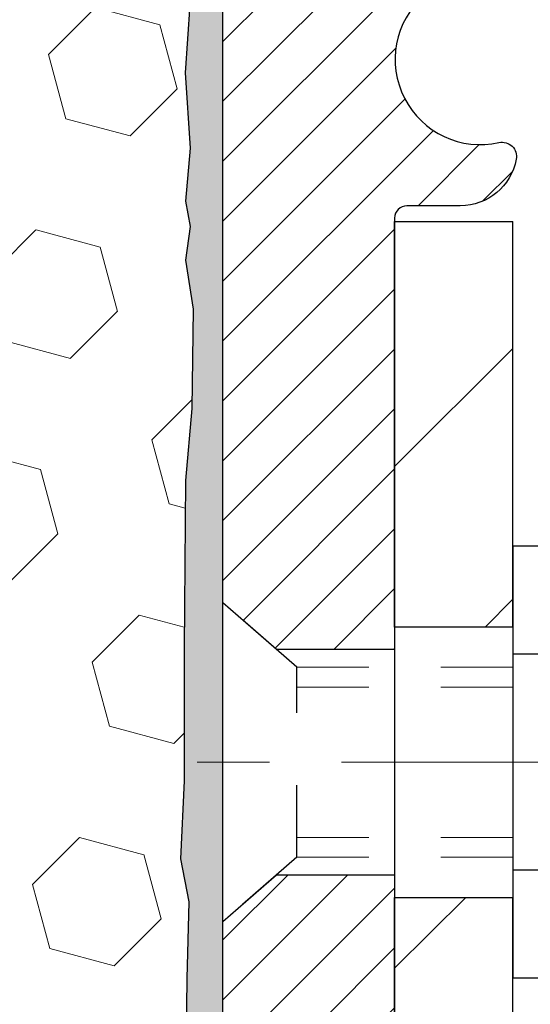
# Model space of a CAD drawing. Extents: x -1 to 3254, y -306 to 1977.
# Drawn here: x 27 to 28, y -287 to -285 of the extents above; entities that cross this region are included whole.
import ezdxf

# ---------------------------------------------------------------- set-up
doc = ezdxf.new("R2010")
doc.units = 0
doc.header["$LTSCALE"] = 5
doc.header["$MEASUREMENT"] = 0
doc.linetypes.add('CENTERX2', pattern=[4, 2.5, -0.5, 0.5, -0.5])
doc.linetypes.add('HIDDEN', pattern=[0.375, 0.25, -0.125])
doc.layers.get('DEFPOINTS').update_dxf_attribs({"linetype": 'CONTINUOUS'})
for name, color, linetype, lineweight in [('CENTERLINE - L', 1, 'CENTERX2', 18), ('DIMS', 50, 'CONTINUOUS', 25), ('EPOXY ADHESIVE - H', 50, 'CONTINUOUS', 15), ('EPOXY ADHESIVE - L', 52, 'CONTINUOUS', 25), ('FOAM INSERT - H', 150, 'CONTINUOUS', 9), ('MIG FOOT - H', 251, 'CONTINUOUS', 20), ('MIG FOOT - L', 7, 'CONTINUOUS', 30), ('MIG RETAINER - H', 251, 'CONTINUOUS', 20), ('MIG RETAINER - L', 7, 'CONTINUOUS', 30), ('SCREW - L', 1, 'CONTINUOUS', 25)]:
    doc.layers.add(name, color=color, linetype=linetype, lineweight=lineweight)
doc.layers.add('METAL11', color=7, linetype='CONTINUOUS')
doc.dimstyles.get("Standard").update_dxf_attribs({"dimtxt": 0.18, "dimasz": 0.18, "dimexe": 0.18, "dimexo": 0.0625, "dimgap": 0.09, "dimtad": 0, "dimtih": 1, "dimtoh": 1, "dimdec": 4, "dimzin": 0, "dimdsep": 46, "dimtxsty": 'Standard', "dimcen": 0.09, "dimadec": 0, "dimazin": 0, "dimtfac": 1, "dimtdec": 4, "dimtofl": 0, "dimtmove": 0, "dimatfit": 3, "dimfxl": 1, "dimtolj": 1, "dimtzin": 0, "dimarcsym": 0})

# ---------------------------------------------------------------- blocks, each defined once
blk = doc.blocks.new('*D7')
at = {"layer": 'DEFPOINTS', "color": 0, "transparency": 16777216}
for p in [(33.98786772446793, -284.3499414566165), (27.62051227315951, -289.3499414566164), (34.4817367463754, -289.3499414566164)]:
    blk.add_point(p, dxfattribs=at)
at = {"layer": 'DIMS', "color": 0, "lineweight": -2, "transparency": 16777216}
for p, q in [((34.23786772446793, -284.3499414566165), (34.7317367463754, -284.3499414566165)), ((34.4817367463754, -284.5999414566165), (34.4817367463754, -286.1333688844368)), ((34.4817367463754, -289.0999414566164), (34.4817367463754, -287.3000355511035)), ((27.87051227315951, -289.3499414566164), (34.7317367463754, -289.3499414566164))]:
    blk.add_line(p, q, dxfattribs=at)
at = {"layer": 'DIMS', "color": 0, "transparency": 16777216}
for points in [[(34.44007007970873, -284.5999414566165), (34.52340341304206, -284.5999414566165), (34.4817367463754, -284.3499414566165)], [(34.44007007970873, -289.0999414566164), (34.52340341304206, -289.0999414566164), (34.4817367463754, -289.3499414566164)]]:
    blk.add_solid(points, dxfattribs=at)
at = {"layer": 'DIMS', "color": 0, "transparency": 16777216, "insert": (34.48173674637545, -286.7167022177701), "char_height": 0.25, "attachment_point": 5}
blk.add_mtext('\\A1;5 IN\\P [127.0mm]', dxfattribs=at)

msp = doc.modelspace()

# ---------------------------------------------------------------- hatches: boundary and pattern name
at = {"layer": 'EPOXY ADHESIVE - H'}
h = msp.add_hatch(dxfattribs=at)
h.set_pattern_fill('AR-SAND', color=256, scale=0.03937007874015701)
h.set_pattern_definition([(37.50000000000001, (-2.000000000002295, -101.2812896712513), (-0.002480053468882181, 0.07585920350445416), [0, -0.05984251968503865, 0, -0.06692913385826692, 0, -0.06397637795275514]), (7.499999999999999, (-2.000000000002295, -101.2812896712513), (0.06967624823888606, 0.1111081128043191), [0, -0.03228346456692874, 0, -0.05393700787401511, 0, -0.02066929133858243]), (327.5, (-2.048425196852691, -101.2812896712513), (0.1226040103051755, 0.0002227973833450738), [0, -0.0196850393700785, 0, -0.07086614173228262, 0, -0.09251968503936897]), (317.5, (-2.048425196852691, -101.2812896712513), (0.118351441124892, 0.03455415609977319), [0, -0.009842519685039252, 0, -0.04645669291338526, 0, -0.05314960629921196])])
edge = h.paths.add_edge_path()
edge.add_line((27.85851227315774, -289.3499401574038), (27.85851227315771, -289.249259616613))
edge.add_arc((452.31483951581, -289.1480672912825), 424.4563393050083, 179.9863404242417, 180.0136595750342, ccw=False)
edge.add_line((27.85851227315899, -289.0468749605873), (27.8571781493897, -287.2591049605872))
edge.add_line((27.8571781493897, -287.2591049605872), (27.62051227316029, -287.2591049605873))
edge.add_line((27.62051227316029, -287.2591049605873), (27.62051075718146, -285.2249384005084))
edge.add_arc((27.8172811491797, -285.0551522497498), 0.2598959871882628, 183.9810485659191, 220.7897373617442, ccw=False)
edge.add_line((27.55801227315768, -285.0731959212952), (27.57459038823672, -285.2914054240028))
edge.add_line((27.57459038823672, -285.2914054240028), (27.56810359268655, -285.38551562064))
edge.add_line((27.56810359268655, -285.38551562064), (27.57486391832126, -285.4902772504673))
edge.add_line((27.57486391832126, -285.4902772504673), (27.56845237313892, -285.5635686193314))
edge.add_line((27.56845237313892, -285.5635686193314), (27.57514777858426, -285.5987113725015))
edge.add_line((27.57514777858426, -285.5987113725015), (27.56845237313892, -285.6454882778129))
edge.add_line((27.56845237313892, -285.6454882778129), (27.57927700186377, -285.7134862280317))
edge.add_line((27.57927700186377, -285.7134862280317), (27.57718935796554, -285.8514906303047))
edge.add_line((27.57718935796554, -285.8514906303047), (27.56845237313892, -285.9513791454729))
edge.add_line((27.56845237313892, -285.9513791454729), (27.5665333162469, -286.1840604603165))
edge.add_line((27.5665333162469, -286.1840604603165), (27.5667454582426, -286.3676904598469))
edge.add_line((27.5667454582426, -286.3676904598468), (27.56158822744072, -286.4761725973963))
edge.add_line((27.56158822744072, -286.4761725973964), (27.57328861468925, -286.5355035004582))
edge.add_line((27.57328861468925, -286.5355035004582), (27.57048420691097, -286.6419118950836))
edge.add_line((27.57048420691097, -286.6419118950836), (27.56880193076011, -286.7609440510309))
edge.add_line((27.56880193076011, -286.7609440510309), (27.56463032812524, -286.8995978574137))
edge.add_line((27.56463032812524, -286.8995978574137), (27.57979660961239, -287.0489935312459))
edge.add_line((27.57979660961239, -287.0489935312459), (27.57861831775765, -287.2977296079197))
edge.add_line((27.57861831775765, -287.2977296079197), (27.64119139750569, -287.3188484997651))
edge.add_line((27.64119139750567, -287.3188484997652), (27.75041589440678, -287.3286274576726))
edge.add_line((27.75041589440678, -287.3286274576726), (27.79186474655733, -287.513984099402))
edge.add_line((27.79186474655733, -287.513984099402), (27.79864360083882, -287.6433955244827))
edge.add_line((27.79864360083882, -287.6433955244827), (27.80846824096641, -287.7678296201865))
edge.add_line((27.80846824096641, -287.7678296201865), (27.7999297221458, -287.9154915400758))
edge.add_line((27.7999297221458, -287.9154915400758), (27.78611928033543, -288.1796878646682))
edge.add_line((27.78611928033543, -288.1796878646682), (27.79922621926672, -288.5349463825754))
edge.add_line((27.79922621926672, -288.5349463825754), (27.80165779415776, -288.8280050992747))
edge.add_line((27.80165779415776, -288.8280050992747), (27.80395307210423, -288.9811905681851))
edge.add_line((27.80395307210423, -288.9811905681851), (27.82246279548925, -289.1020417067953))
edge.add_line((27.82246279548925, -289.1020417067953), (27.82898636002636, -289.221359392674))
edge.add_line((27.82898636002636, -289.221359392674), (27.80657188742226, -289.3499401574038))
edge.add_line((27.80657188742226, -289.3499401574038), (27.85851227315774, -289.3499401574038))
at = {"layer": 'FOAM INSERT - H'}
h = msp.add_hatch(dxfattribs=at)
h.set_pattern_fill('HEX', color=256, scale=0.7375, angle=45, style=0)
h.set_pattern_definition([(45, (-3.309515663775407, -335.2426737903269), (-0.1129061678314121, 0.1129061678314121), [0.0921875, -0.184375]), (165, (-3.309515663775407, -335.2426737903269), (-0.04132652567024627, -0.1542326935016583), [0.0921875, -0.184375]), (105, (-3.24432925738477, -335.1774873839363), (-0.1542326935016584, -0.04132652567024618), [0.0921875, -0.184375])])
h.paths.add_polyline_path([(27.80657188742226, -289.3499401574038), (27.82898636002636, -289.221359392674), (27.82246279548925, -289.1020417067953), (27.80395307210423, -288.9811905681851), (27.80165779415776, -288.8280050992747), (27.79922621926672, -288.5349463825754), (27.78611928033543, -288.1796878646682), (27.79992972214579, -287.9154915400758), (27.80846824096641, -287.7678296201865), (27.79864360083882, -287.6433955244827), (27.79186474655733, -287.513984099402), (27.75041589440678, -287.3286274576726), (27.64119139750567, -287.3188484997652), (27.57861831775765, -287.2977296079197), (27.57979660961239, -287.0489935312459), (27.56463032812524, -286.8995978574137), (27.56880193076011, -286.7609440510309), (27.57048420691097, -286.6419118950835), (27.57328861468925, -286.5355035004582), (27.56158822744072, -286.4761725973964), (27.5667454582426, -286.3676904598468), (27.5665333162469, -286.1840604603165), (27.56845237313892, -285.9513791454729), (27.57718935796554, -285.8514906303047), (27.57927700186377, -285.7134862280317), (27.56845237313892, -285.6454882778129), (27.57514777858426, -285.5987113725015), (27.56845237313892, -285.5635686193314), (27.57486391832126, -285.4902772504673), (27.56810359268655, -285.38551562064), (27.57459038823672, -285.2914054240028), (27.55826213017454, -285.0764846652288, -0.003172667991407344), (27.55801227315767, -285.0731959212951), (27.55801227316029, -284.8512651737585, -0.3419987130706944), (27.52285602317644, -284.8966516973342, -0.467808575493449), (27.4059197073711, -284.8127367800801), (27.40258079103769, -284.7672163937787, 0.3203919167318423), (27.32830000014279, -284.6778247916437, 0.1509622212112756), (26.81058907610344, -284.6997462932031, 0.2407178146190132), (26.68566679981856, -284.8321401951055, -0.749899786418284), (26.50567353597623, -284.8321401951055, 0.240717814618875), (26.38075125969138, -284.6997462932031, 0.1726759490285186), (25.79208907610242, -284.6997462932042, 0.2407178146171744), (25.66716679981842, -284.8321401951058, -0.7498997864159138), (25.48717353597632, -284.8321401951058, 0.2407178146171884), (25.36225125969231, -284.6997462932042, 0.1726759490284303), (24.77358907610364, -284.6997462932031, 0.2407178146190393), (24.64866679981875, -284.8321401951055, -0.7498997864184186), (24.4686735359763, -284.8321401951055, 0.2407178146189946), (24.34375125969146, -284.6997462932031, 0.1726759490284498), (23.75508907610261, -284.6997462932042, 0.2407178146172945), (23.63016679981862, -284.8321401951058, -0.7498997864162312), (23.45017353597628, -284.8321401951058, 0.2407178146174047), (23.32525125969222, -284.6997462932041, 0.1726759490285655), (22.73658907610304, -284.6997462932033, 0.2407178146189346), (22.61166679981826, -284.8321401951058, -0.7498997864187048), (22.43167353597684, -284.8321401951058, 0.2407178146188604), (22.3067512596921, -284.6997462932034, 0.1514185568890752), (21.7875260123762, -284.6782247755287, 0.3199000529214224), (21.71341775928044, -284.7675708046073), (21.71010483894923, -284.8127367800888, -0.4678085753415758), (21.59316852317506, -284.8966516973637, -0.3419987132083979), (21.55801227316064, -284.8512651737715), (21.55801227316052, -285.0731959212948, -0.1620058556709668), (21.49551227316052, -285.2249401574036), (21.49551227316052, -285.912440157404, 0.4142135623730951), (21.30801227316052, -286.099940157404), (21.30801227316052, -286.412440157404, 0.4142135623730951), (21.49551227316052, -286.599940157404), (21.49551227316052, -287.099940157404, 0.4142135623730951), (21.30801227316052, -287.287440157404), (21.30801227316052, -287.599940157404, 0.4142135623730951), (21.49551227316052, -287.787440157404), (21.49551227316052, -289.349940157404)])
at = {"layer": 'MIG FOOT - H'}
h = msp.add_hatch(dxfattribs=at)
h.set_pattern_fill('ANSI31', color=256, scale=1.9685, style=0)
h.set_pattern_definition([(45, (-922.8651551722004, -751.9126081821122), (-0.1739924623457148, 0.1739924623457148), [])])
h.paths.add_polyline_path([(28.02251227315829, -285.5919562598761), (27.8585122731583, -285.591956259876), (27.8585122731591, -286.154456259876), (28.02251227315886, -286.154456259876)])
edge = h.paths.add_edge_path()
edge.add_line((28.02251227315886, -286.529456259876), (27.8585122731591, -286.529456259876))
edge.add_line((27.8585122731591, -286.529456259876), (27.85851227315899, -291.178776259876))
edge.add_arc((28.2128422731591, -291.1787762598759), 0.3543300000001182, 180.0000000000092, 269.9999999999816)
edge.add_line((28.21284227315899, -291.533106259876), (30.57726224215886, -291.533106259876))
edge.add_line((30.57726224215886, -291.533106259876), (30.57726224215886, -291.3691062598759))
edge.add_line((30.57726224215886, -291.3691062598759), (28.21284227315899, -291.369106259876))
edge.add_arc((28.21284227315888, -291.178776259876), 0.1903299999999604, 179.9999999999829, 270.0000000000342, ccw=False)
edge.add_line((28.02251227315897, -291.178776259876), (28.02251227315886, -286.529456259876))
h.paths.add_polyline_path([(31.54601227315865, -291.369106259876), (31.01476530415888, -291.3691062598761), (31.01476530415876, -291.533106259876), (31.54601227315865, -291.533106259876)])
at = {"layer": 'MIG RETAINER - H'}
h = msp.add_hatch(dxfattribs=at)
h.set_pattern_fill('ANSI31', color=256, scale=0.47, style=0)
h.set_pattern_definition([(45, (-922.8651551722004, -722.6114644885563), (-0.04154252339470966, 0.04154252339470967), [])])
h.paths.add_polyline_path([(27.62051227316029, -287.259106259876), (27.62051227315893, -286.5628393527417), (27.69480860744098, -286.4982545346815), (27.85851227315887, -286.4982545346815), (27.85851227315933, -287.259106259876)])
edge = h.paths.add_edge_path()
edge.add_arc((28.4005122731572, -284.8101062598737), 0.07800000000003138, 270.000000000501, 360.0000000000418)
edge.add_line((28.47851227315729, -284.8101062598737), (28.47851227315694, -284.5471062598766))
edge.add_arc((28.49851227315715, -284.5471062598764), 0.02000000000020918, 90.00000000195422, 180.0000000006514, ccw=False)
edge.add_line((28.49851227315647, -284.5271062598762), (28.58551227315635, -284.5271062598744))
edge.add_arc((28.58551227315703, -284.5571062598744), 0.03000000000002956, 2.1719870346714742e-10, 90.0000000013028, ccw=False)
edge.add_line((28.615512273157, -284.5571062598743), (28.61551227315768, -285.0921062598813))
edge.add_arc((28.45851227315776, -285.0921062598815), 0.1569999999999254, -90.00000000033191, 6.230038707144558e-11, ccw=False)
edge.add_line((28.45851227315685, -285.2491062598815), (28.29225195819955, -285.2491062598806))
edge.add_arc((28.29225195821024, -285.3278459449122), 0.07873968503150763, 90.00000000777618, 177.4144840053407)
edge.add_arc((28.09870949914383, -285.3191062598765), 0.1149999999996634, 275.2124696742857, 357.41448399777784, ccw=False)
edge.add_arc((28.10734018446927, -285.41371340163), 0.02000000000000517, 160.3257550186187, 275.2124696744299, ccw=False)
edge.add_arc((27.97729321803794, -285.3672157874418), 0.1181095275611714, 340.3257550185371, 642.6342225154141)
edge.add_arc((28.00750137819838, -285.5019811712127), 0.02000000000015042, -10.621520468789072, 102.63422251443592, ccw=False)
edge.add_arc((27.9495122731582, -285.491106259875), 0.07899999999997757, 270.0000000008245, 349.3784795304081, ccw=False)
edge.add_line((27.94951227315934, -285.570106259875), (27.87551227315813, -285.5701062598761))
edge.add_arc((27.87551227315836, -285.5871062598761), 0.01699999999999591, 90.00000000076633, 180)
edge.add_line((27.8585122731583, -285.5871062598761), (27.85851227315887, -286.1856579850707))
edge.add_line((27.85851227315887, -286.1856579850707), (27.69480860744098, -286.1856579850707))
edge.add_line((27.69480860744098, -286.1856579850707), (27.62051227315893, -286.1210731670104))
edge.add_line((27.62051227315893, -286.1210731670104), (27.620512273157, -284.5571062598771))
edge.add_arc((27.65051227315686, -284.5571062598769), 0.02999999999985903, 90.00000000043423, 180.0000000002171, ccw=False)
edge.add_line((27.65051227315663, -284.527106259877), (27.7155122731568, -284.5271062598764))
edge.add_arc((27.71551227315702, -284.5471062598764), 0.01999999999998181, 0, 90.00000000065143, ccw=False)
edge.add_line((27.73551227315701, -284.5471062598764), (27.73551227315735, -284.8101062598778))
edge.add_arc((27.81351227315732, -284.8101062598777), 0.07799999999997453, 180.0000000000835, 270.0000000004176)
edge.add_line((27.81351227315789, -284.8881062598777), (27.81751227315791, -284.8881062598777))
edge.add_arc((27.81751227315745, -284.8101062598778), 0.07799999999986085, 270.000000000334, 360.0000000001671)
edge.add_line((27.89551227315732, -284.8101062598776), (27.89551227315697, -284.547106259877))
edge.add_arc((27.91551227315696, -284.547106259877), 0.01999999999998181, 90.00000000032571, 180, ccw=False)
edge.add_line((27.91551227315684, -284.527106259877), (28.05695892121317, -284.527106259876))
edge.add_line((28.05695892121317, -284.527106259876), (28.05695892121317, -284.8580014660932))
edge.add_line((28.05695892121317, -284.8580014660932), (28.0762444836109, -284.8773320729951))
edge.add_line((28.0762444836109, -284.8773320729951), (28.0762444836109, -284.9544743225804))
edge.add_line((28.0762444836109, -284.9544743225804), (28.13410117079953, -284.9930454473733))
edge.add_line((28.13410117079953, -284.9930454473733), (28.19195785798816, -284.9544743225804))
edge.add_line((28.19195785798816, -284.9544743225804), (28.19195785798816, -284.8773320729951))
edge.add_line((28.19195785798816, -284.8773320729951), (28.21124342038498, -284.8580465105991))
edge.add_line((28.21124342038498, -284.8580465105991), (28.21124342038498, -284.527106259876))
edge.add_line((28.21124342038498, -284.527106259876), (28.29851227315699, -284.5271062598758))
edge.add_arc((28.29851227315699, -284.5471062598758), 0.01999999999998181, 0, 90, ccw=False)
edge.add_line((28.31851227315698, -284.5471062598758), (28.31851227315732, -284.8101062598739))
edge.add_arc((28.39651227315741, -284.8101062598737), 0.07800000000008822, 180.000000000167, 270.000000000334)
edge.add_line((28.39651227315786, -284.8881062598738), (28.40051227315788, -284.8881062598738))

# ---------------------------------------------------------------- linework, layer by layer
at = {"layer": 'CENTERLINE - L', "ltscale": 0.03}
msp.add_line((28.83480627034745, -286.341956259876), (27.57150879863294, -286.341956259876), dxfattribs=at)
at = {"layer": 'EPOXY ADHESIVE - L'}
msp.add_lwpolyline([(27.62051227316029, -287.2591049605873), (27.62051075718146, -285.2249384005084, -0.162003564913253), (27.55801227315768, -285.0731959212952), (27.57459038823672, -285.2914054240028), (27.56810359268655, -285.38551562064), (27.57486391832126, -285.4902772504673), (27.56845237313892, -285.5635686193314), (27.57514777858426, -285.5987113725015), (27.56845237313892, -285.6454882778129), (27.57927700186377, -285.7134862280317), (27.57718935796554, -285.8514906303047), (27.56845237313892, -285.9513791454729), (27.5665333162469, -286.1840604603165), (27.5667454582426, -286.3676904598468), (27.56158822744072, -286.4761725973964), (27.57328861468925, -286.5355035004582), (27.57048420691097, -286.6419118950836), (27.56880193076011, -286.7609440510309)], format="xyb", dxfattribs=at)
at = {"layer": 'METAL11'}
msp.add_line((28.02251227315852, -286.0609547613099), (28.02251227315852, -286.4359547613099), dxfattribs=at)
at = {"layer": 'MIG FOOT - L'}
for p, q in [((27.85851227315887, -286.154456259876), (27.85851227315842, -285.591956259876)), ((27.8585122731591, -286.154456259876), (27.85851227315842, -285.5919562598759)), ((27.85851227315842, -285.591956259876), (28.02251227315841, -285.591956259876)), ((28.02251227315886, -286.154456259876), (28.02251227315841, -285.591956259876)), ((27.8585122731591, -286.154456259876), (27.8585122731591, -286.529456259876)), ((28.02251227315886, -286.154456259876), (27.8585122731591, -286.154456259876)), ((28.02251227315886, -286.154456259876), (28.02251227315886, -286.529456259876)), ((28.02251227315886, -286.154456259876), (28.02251227315852, -286.529456259876)), ((27.85851227315899, -291.178776259876), (27.8585122731591, -286.529456259876)), ((27.8585122731591, -286.529456259876), (28.02251227315886, -286.529456259876)), ((28.02251227315897, -291.178776259876), (28.02251227315852, -286.529456259876))]:
    msp.add_line(p, q, dxfattribs=at)
at = {"layer": 'MIG RETAINER - L'}
for p, q in [((27.62051075718106, -286.0227246998845), (27.62051075718106, -286.0227246998845)), ((27.62051227315961, -286.022721668404), (27.62051227315961, -286.022721668404)), ((27.62051075718215, -286.0275716684059), (27.62051075718215, -286.0275716684059)), ((27.62051227315927, -286.0275716683681), (27.62051227315927, -286.0275716683681)), ((27.62051227315893, -286.0275716684444), (27.62051227315893, -286.0275716684444)), ((27.62051075718236, -286.1163522735723), (27.62051075718236, -286.1163522735723))]:
    msp.add_line(p, q, dxfattribs=at)
msp.add_lwpolyline([(28.29225195819955, -285.2491062598806, 0.4010574505985916), (28.21359242975731, -285.324293962025, -0.3748896829303737), (28.10915717085364, -285.4336306946308, -0.5479758845004098), (28.08850774492245, -285.4069799611485, 3.888295204768812), (28.00312685593448, -285.4824654453751, -0.5387583055402678), (28.02715870194125, -285.5056675818354, -0.3609021040651776), (27.94951227315934, -285.570106259875), (27.87551227315813, -285.5701062598761, 0.414213562369066), (27.8585122731583, -285.5871062598761), (27.85851227315887, -286.1856579850707), (27.69480860744098, -286.1856579850707), (27.62051227315893, -286.1210731670104), (27.620512273157, -284.5571062598771, -0.4142135623706347)], format="xyb", dxfattribs=at)
msp.add_lwpolyline([(27.62051227316029, -287.259106259876), (27.62051227315893, -286.5628393527417), (27.69480860744098, -286.4982545346815), (27.85851227315887, -286.4982545346815), (27.85851227315933, -287.259106259876)], close=True, dxfattribs=at)
at = {"layer": 'SCREW - L'}
for p, q in [((28.26280259343726, -286.0422406922113), (28.02251227315852, -286.0422406922113)), ((28.02251227315852, -286.0422406922113), (28.02251227315852, -286.6416657645744)), ((28.26280259343726, -286.192096960302), (28.02251227315852, -286.192096960302)), ((28.26280259343726, -286.4918094964835), (28.02251227315852, -286.4918094964836)), ((28.26280259343726, -286.6416657645743), (28.02251227315852, -286.6416657645743))]:
    msp.add_line(p, q, dxfattribs=at)
at = {"layer": 'SCREW - L', "linetype": 'HIDDEN', "ltscale": 0.025}
for p, q in [((27.62051227315893, -286.5628393527417), (27.62051227315893, -286.1210731670104)), ((27.72307865255933, -286.2102327603698), (27.62051227315893, -286.1210731670104)), ((27.72308562720442, -286.4736736964159), (27.72307865255933, -286.2102327603698)), ((27.72308562720442, -286.4736736964159), (27.62051227315893, -286.5628393527417))]:
    msp.add_line(p, q, dxfattribs=at)
at = {"layer": 'SCREW - L', "linetype": 'HIDDEN', "lineweight": 5, "ltscale": 0.025}
for p, q in [((28.02251227315863, -286.2102327603696), (27.72307865255933, -286.2102327603697)), ((28.02251227315852, -286.2376745245412), (27.72307937908484, -286.2376745245411)), ((28.02251227315852, -286.4462319322445), (27.72308490067891, -286.4462319322445)), ((28.02251227315863, -286.4736736964158), (27.72308562720442, -286.4736736964159))]:
    msp.add_line(p, q, dxfattribs=at)

# ---------------------------------------------------------------- dimensions: what is measured, and where the dimension line sits
at = {"layer": 'DIMS'}
dim = msp.add_linear_dim(base=(34.4817367463754, -289.3499414566164), p1=(33.98786772446793, -284.3499414566165), p2=(27.62051227315951, -289.3499414566164), angle=90, text='<>\\P[]', dimstyle='Standard', override={"dimtxt": 0.25, "dimasz": 0.25, "dimexe": 0.25, "dimexo": 0.25, "dimgap": 0.25, "dimlunit": 5, "dimpost": ' IN', "dimfrac": 2}, dxfattribs=at)
dim.commit()
dim.dimension.update_dxf_attribs({"geometry": '*D7', "text_midpoint": (34.48173674637545, -286.7167022177701), "dimtype": 160})

doc.saveas('drawing.dxf')
